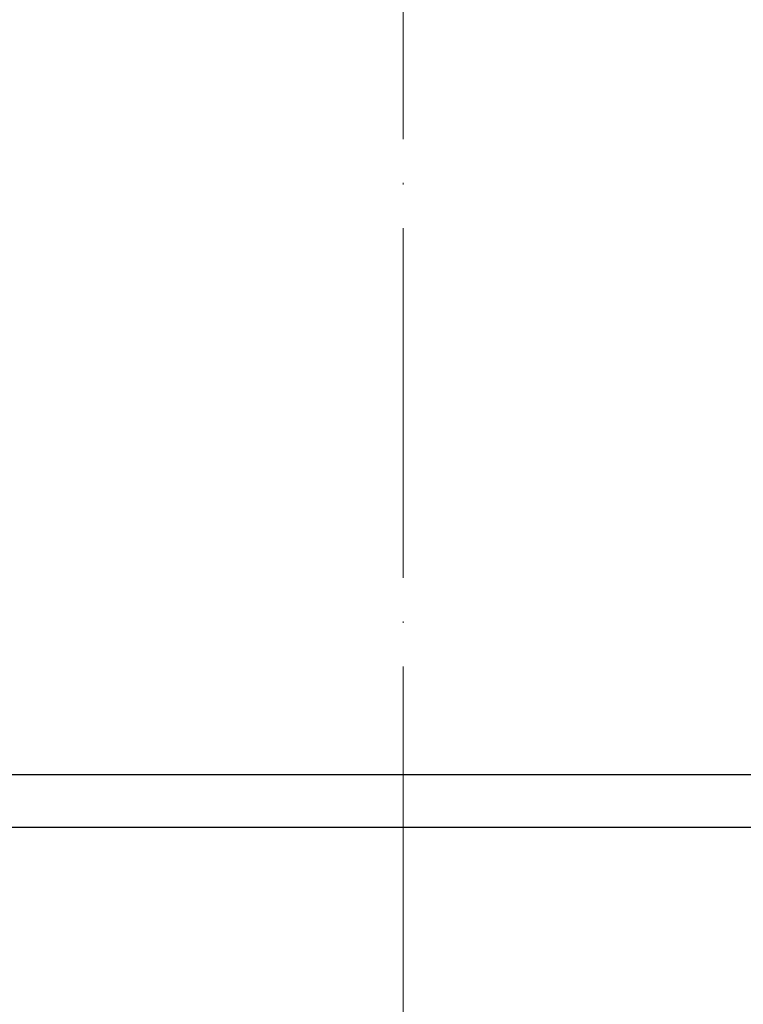
# Model space of a CAD drawing. Units: millimetres. Extents: x 2673 to 4786, y 0 to 1485.
# Drawn here: x 3261 to 3311, y 1088 to 1155 of the extents above; entities that cross this region are included whole.
import ezdxf

# ---------------------------------------------------------------- set-up
doc = ezdxf.new("R2010")
doc.units = ezdxf.units.MM
doc.linetypes.add('ACAD_ISO04W100', pattern=[30, 24, -3, 0, -3])
for name, color, linetype, lineweight in [('маскировка', 93, 'Continuous', 25), ('Оси', 10, 'ACAD_ISO04W100', 13), ('Основной', 7, 'Continuous', 30), ('штриховка', 251, 'Continuous', 0)]:
    doc.layers.add(name, color=color, linetype=linetype, lineweight=lineweight)

# ---------------------------------------------------------------- blocks, each defined once
blk = doc.blocks.new('*U114')
blk.add_wipeout([(-70.2102897947862, -55.82599355017885), (-70.21028979479053, -54.62483841093034), (-70.2445304599884, -54.36452931598962), (-70.33330797655451, -54.14262837568904), (-70.51462862600384, -53.9036780366936), (-70.76659591043654, -53.724572884966705), (-71.01243020669256, -53.63922263796178), (-72.51900330017472, -53.50047398314565), (-72.70901270342158, -53.44474981681474), (-72.8462092178529, -53.33911388147155), (-72.94730916644738, -53.17334433681455), (-72.97843742084453, -52.99908962158282), (-72.97843742084453, -52.23185148054512), (-72.94378937674662, -52.04834070615492), (-72.8462092178529, -51.89182722065638), (-72.67204532467755, -51.76866911590762), (-72.67204532467755, -51.76866911590789), (-72.51900330017472, -51.730467118982546), (-71.12915803612583, -51.60887141432354), (-70.89047888373328, -51.55830976047733), (-70.64808596066453, -51.436587490831016), (-70.47474620076079, -51.286151210975596), (-70.32643498167317, -51.075499735572606), (-70.23641088032718, -50.83392853080333), (-70.21028979479053, -50.60610269119814), (-70.21028979478189, -48.18260393578716), (-70.24111500490415, -47.935405500919515), (-70.34176744501931, -47.685206503210146), (-70.47474620076079, -47.50255541600997), (-70.67570248086014, -47.33386425384917), (-70.86940719845128, -47.237882671464845), (-71.12915803612583, -47.17983521266257), (-72.51900330017904, -47.05823950800194), (-72.69642372553284, -47.008898305778004), (-72.8462092178529, -46.896879406328374), (-72.94493427795699, -46.7374147601967), (-72.97843742084021, -46.55685514643937), (-72.97843742084453, -45.78961700540194), (-72.94025487569351, -45.597323973215765), (-72.8462092178529, -45.44959274551294), (-72.68301905437349, -45.33125485445866), (-72.51900330017472, -45.2882326438391), (-71.12915803612583, -45.16663693918009), (-70.88897334461541, -45.115557866069544), (-70.65499995497916, -44.999046400703456), (-70.47474620076079, -44.843916735832146), (-70.33723575968855, -44.65320666677794), (-70.23660387199624, -44.392523030439634), (-70.21028979479053, -44.16386821605469), (-70.21028979478189, -41.74036946064371), (-70.23860507713623, -41.503298749007655), (-70.33778734710077, -41.25004076850338), (-70.47474620076079, -41.060320940866795), (-70.63583321423972, -40.918410778294856), (-70.9061373463506, -40.78293785765898), (-71.12915803612583, -40.737600737519124), (-72.51900330017472, -40.61600503285903), (-72.71345699834603, -40.55792016400005), (-72.8462092178529, -40.45464493118492), (-72.95073726478235, -40.27928898801117), (-72.97843742084453, -40.114620671296194), (-72.97843742084021, -39.34738253025849), (-72.93930385800365, -39.15280510395426), (-72.8462092178529, -39.00735827036976), (-72.71137082953065, -38.902967818451586), (-72.51900330017472, -38.84599816869592), (-71.12915803612151, -38.72440246403718), (-70.89834797335749, -38.676502045995136), (-70.63217866321469, -38.54099673996068), (-70.47474620076079, -38.40168226068924), (-70.35183993840513, -38.23634925610027), (-70.23211859065898, -37.930126421411096), (-70.21028979479053, -37.721633740911784), (-70.21028979479053, -35.29813498549999), (-70.2604898635191, -34.9842199575234), (-70.40070339365317, -34.70899748894912), (-70.56951040750582, -34.52732835039959), (-70.72422522556671, -34.42033985284585), (-70.9039130656476, -34.34142817071227), (-71.12915803612583, -34.2953662623754), (-72.51900330017472, -34.173770557715585), (-72.72186703452613, -34.11106052437741), (-72.8462092178529, -34.01241045604175), (-72.93992358060524, -33.865478615588614), (-72.97843742084453, -33.67238619615274), (-72.97843742084021, -32.90514805511558), (-72.93236773654334, -32.69478815249897), (-72.8462092178529, -32.56512379522685), (-72.69460645259417, -32.45221981678005), (-72.51900330017472, -32.40376369355329), (-71.12915803612583, -32.28216798889373), (-70.88765815911844, -32.23063473640176), (-70.64771879355341, -32.109632471644474), (-70.47474620074783, -31.95944778555227), (-70.34379265708046, -31.780343092622026), (-70.22842566889167, -31.46961546002339), (-70.21028979475597, -31.279399265768603), (-70.22680735193786, -28.67429575298884), (-70.47474620073055, -28.17585199058557), (-70.69184138628748, -27.99708336023795), (-71.01791419419665, -27.86916301943529), (-71.12915803609127, -27.8531317872379), (-74.16049834839305, -27.58792387462161), (-74.67761418533814, -27.472704792525505), (-75.08944143925194, -27.265614620166986), (-75.46932201910583, -26.942483467926806), (-75.72597319367506, -26.593379463660696), (-75.85746649007439, -26.321962953280405), (-75.9776186735154, -25.869760399947324), (-75.99823483105502, -25.44975250755128), (-75.99823483105502, -0.5032995683706076), (-75.93664913286126, -0.26205423180472565), (-75.8508218004469, -0.1474130306074244), (-75.67916113256057, -0.03492868499900226), (-75.49493526268157, -1.2789769243681803e-13), (2.4229507289419416e-12, -1.2789769243681803e-13), (4.53925495094154e-05, -55.836587788635825)]).dxf.layer = 'маскировка'
blk.add_wipeout([(70.2103805625694, -55.82587939471653), (70.2103786096074, -54.6247242554696), (70.24461885156688, -54.3644151048571), (70.33339600734264, -54.14251402021284), (70.51471626828075, -53.903563386407235), (70.76668326150482, -53.72445782500526), (71.01251741898896, -53.63910717829678), (72.51909028687676, -53.50035607393339), (72.70909959952107, -53.44463159866496), (72.84629594219803, -53.33899544025317), (72.94739562126654, -53.173225731217286), (72.9785235923417, -52.99897096537414), (72.97852234488398, -52.23173282433745), (72.9438740024147, -52.048222106282), (72.84629358904479, -51.89170877943992), (72.67212949562605, -51.76855095786558), (72.67212949562605, -51.76855095786585), (72.51908740901054, -51.73034920977262), (71.1292419472602, -51.608755764872654), (70.89056271265942, -51.55819449909657), (70.64816959168192, -51.43647262355873), (70.47482958718305, -51.286036625537804), (70.32651802559595, -51.07538539127531), (70.23649353147783, -50.833814332877154), (70.21037207551761, -50.60598853574272), (70.21036813512583, -48.18248978033494), (70.24119294332644, -47.93529129534871), (70.3418449766412, -47.685092133988185), (70.47482343540887, -47.50244083057718), (70.67577944123182, -47.333749341680424), (70.86948400276562, -47.237767444350396), (71.12923474606006, -47.179719563217546), (72.51907981240814, -47.05812159879819), (72.69650015753751, -47.008780108105235), (72.8462854677251, -46.89676096511851), (72.94501026855438, -46.737296158469285), (72.97851311786445, -46.55673649023921), (72.97851187041105, -45.78949834920279), (72.94032901260954, -45.59720537909814), (72.84628311457185, -45.449474304304985), (72.68309275868627, -45.33113667858286), (72.51907693453761, -45.28811473463769), (71.12923147278727, -45.16652128973772), (70.88904669822735, -45.11544260714518), (70.65507311915462, -44.99893152219816), (70.47481911271012, -44.84380215040287), (70.33730836156126, -44.65309230492808), (70.23667605002177, -44.39240883220819), (70.21036160104468, -44.163754060607786), (70.2103576606529, -41.74025530520001), (70.23867255755232, -41.50318454752625), (70.33785441574284, -41.249926405761194), (70.47481296093594, -41.06020635544252), (70.63589974368195, -40.9182959309583), (70.90620365552613, -40.78282257083327), (71.12922427158712, -40.737485088082614), (72.51906933793089, -40.615887123663796), (72.71352294166135, -40.5578019386413), (72.84627499325217, -40.45452648998358), (72.95080275506905, -40.27917037685718), (72.97850264339584, -40.11450201510455), (72.9785013959338, -39.347263874067856), (72.93936751673255, -39.15268651139142), (72.84627264009892, -39.007239829170324), (72.71143408204769, -38.902849596486945), (72.51906646006468, -38.845880259503026), (71.12922099831002, -38.72428681460333), (70.89841085766469, -38.676386771836995), (70.63224132720323, -38.540881898569225), (70.47480863823718, -38.40156767526848), (70.35190210706563, -38.23623487051386), (70.23218026142983, -37.93001223048085), (70.21035112657175, -37.721519585473395), (70.21034718618861, -35.29802083006481), (70.26054674452052, -34.984105720468), (70.40075982716833, -34.70888302391995), (70.56956654564365, -34.52721361090619), (70.72428118975101, -34.420224861800705), (70.90396890152863, -34.34131288751154), (71.12921379711419, -34.295250612947406), (72.51905886345796, -34.17365264852886), (72.72192249584843, -34.11094228535323), (72.84626451877924, -34.01229201484892), (72.93997864263395, -33.86536002202515), (72.97849216892291, -33.67226753996962), (72.97849092146087, -32.905029398933465), (72.93242089513846, -32.69466957122215), (72.84626216562599, -32.56500535403593), (72.6946592167961, -32.452101622081244), (72.51905598559173, -32.403645784368905), (71.12921052384141, -32.2820523394684), (70.88771056304606, -32.23051947963278), (70.64777100074295, -32.109517604994714), (70.47479816375129, -31.95933320014003), (70.34384432887653, -31.78022872012827), (70.22847683547374, -31.469501275106026), (70.21034065206425, -31.279285110338733), (70.22685397359058, -28.674181570706395), (70.47479201195982, -28.175737405178324), (70.69188690685532, -27.996968421854405), (71.01795950677753, -27.8690475508879), (71.1292033226067, -27.853016137818415), (74.16054320370112, -27.587803296525607), (74.67765885331004, -27.47258337364748), (75.08948577051397, -27.26549253169651), (75.46936582498621, -26.942360761806327), (75.72601643194452, -26.593256340249795), (75.85750928704573, -26.321839616074016), (75.97766073524735, -25.869636867385267), (75.99827620989326, -25.44962894146984), (75.99823564928543, -0.5031760023221352), (75.93664955884933, -0.26193076588918984), (75.85082204003916, -0.14728970423928445), (75.679161189264, -0.034805637735260575), (75.49493526259445, 0.00012274772947762358), (1.0254842791991917e-11, -2.1316282072803006e-13), (4.539255173962597e-05, -55.8365877886359)]).dxf.layer = 'маскировка'
at = {"layer": 'штриховка', "transparency": 33554687}
h = blk.add_hatch(dxfattribs=at)
h.set_pattern_fill('ANSI31', color=256, scale=12)
h.set_pattern_definition([(45, (-21784.40835980198, -1750.757280272906), (-1.060660171779821, 1.060660171779821), [])])
h.paths.add_polyline_path([(-72.9994060955687, 0), (-75.4949352626827, 0, 0.4142135623730951), (-75.99823483105502, -0.5032995683714034), (-75.99823483104774, -25.58238642837205, 0.3888787318529609), (-74.1604983483885, -27.58792387462199), (-71.12915803609212, -27.85313178723777, -0.3888787318529571), (-70.2102897947625, -28.85590051036229), (-70.2102897947625, -31.27939926575073, -0.3888787318536312), (-71.12915803610667, -32.28216798889207), (-72.51900330017816, -32.40376369355317, 0.3888787318530888), (-72.97843742084297, -32.90514805511702), (-72.97843742084297, -33.67238619615136, 0.388878731852918), (-72.51900330017816, -34.17377055771544), (-71.12915803612123, -34.29536626237586, -0.3888787318529199), (-70.2102897947916, -35.29813498550129), (-70.2102897947916, -37.72163374090928, -0.3888787318533533), (-71.12915803612123, -38.72440246403698), (-72.51900330017816, -38.84599816869604, 0.3888787318528544), (-72.97843742084297, -39.34738253025989), (-72.97843742084297, -40.11462067129469, 0.3888787318528245), (-72.51900330017816, -40.61600503285877), (-71.12915803612123, -40.73760073751941, -0.3888787318528258), (-70.2102897947916, -41.74036946064507), (-70.2102897947916, -44.16386821605215, -0.3888787318534477), (-71.12915803612123, -45.16663693917985), (-72.51900330017816, -45.28823264383936, 0.3888787318529459), (-72.97843742084297, -45.78961700540322), (-72.97843742084297, -46.55685514643801, 0.3888787318529221), (-72.51900330017816, -47.05823950800209), (-71.12915803612123, -47.17983521266297, -0.3888787318529207), (-70.2102897947916, -48.18260393578839), (-70.2102897947916, -50.60610269119547, -0.3888787318535411), (-71.12915803612123, -51.60887141432318), (-72.51900330017816, -51.73046711898269, 0.3888787318530432), (-72.97843742084297, -52.23185148054654), (-72.97843742084297, -52.99908962158133, 0.3888787318529221), (-72.51900330017816, -53.50047398314541), (-71.12915803612123, -53.62206968780583, -0.388878731852922), (-70.2102897947916, -54.62483841093172), (-70.21028979478797, -55.82599355017874), (-67.40242536538062, -55.82619772408066), (-67.40242536538062, -24.55161657040844), (-72.9994060955687, -24.55161657040844)])
h.paths.add_polyline_path([(75.99823481390922, -0.5032995683718582, 0.4142135623730951), (75.49493524553691, -4.547473508864641e-13), (72.99713123403126, 0), (72.9971312340349, -24.5516165704089), (67.40015050384682, -24.5516165704089), (67.40015050384682, -55.83599989530239), (70.21038057989063, -55.83620424122228), (70.21038057989063, -54.63835856966148, -0.3927495990659809), (71.12915801896816, -53.62206968780629), (72.51900328302509, -53.50047398314587, 0.388878731853011), (72.9784374036899, -52.99908962158179), (72.9784374036899, -52.23185148054949, 0.3888787318545466), (72.51900328302509, -51.73046711898314), (71.12915801896816, -51.60887141432363, -0.3888787318530951), (70.21028977763854, -50.60610269119752), (70.21028977763854, -48.18260393578726, -0.3888787318525549), (71.12915801896816, -47.17983521266319), (72.51900328302509, -47.05823950800254, 0.3888787318529771), (72.9784374036899, -46.55685514643847), (72.9784374036899, -45.78961700540617, 0.3888787318544411), (72.51900328302509, -45.28823264383982), (71.12915801896816, -45.16663693918031, -0.3888787318530951), (70.21028977763854, -44.1638682160542), (70.21028977763854, -41.74036946064393, -0.3888787318524651), (71.12915801896816, -40.73760073751964), (72.51900328302509, -40.61600503285922, 0.388878731853011), (72.9784374036899, -40.11462067129514), (72.9784374036899, -39.34738253026285, 0.3888787318543666), (72.51900328302509, -38.8459981686965), (71.12915801896816, -38.72440246403744, -0.3888787318531841), (70.21028977763854, -37.72163374091133), (70.21028977763854, -35.29813498550016, -0.3888787318525561), (71.12915801896816, -34.29536626237609), (72.51900328302509, -34.1737705577159, 0.3888787318530726), (72.9784374036899, -33.67238619615182), (72.9784374036899, -32.90514805511998, 0.388878731854632), (72.51900328302509, -32.40376369355363), (71.12915801896088, -32.2821679888923, -0.3888787318530924), (70.21028977761671, -31.27939926575277), (70.21028977761307, -28.85590051036411, -0.3888787318533585), (71.12915801894269, -27.85313178723845), (74.1604983312427, -27.58792387462245, 0.3888787318529157), (75.99823481390195, -25.5823864283725)])
at = {"layer": 'Основной'}
for p, q in [((-72.9994060895915, 0), (72.9994060895915, 0)), ((-67.40242535351354, -24.55161660447811), (67.40242536305595, -24.55161660447811))]:
    blk.add_line(p, q, dxfattribs=at)
blk = doc.blocks.new('*U115')
blk.add_wipeout([(25414.88868491724, 2805.524688758054), (25414.88863358571, 2801.027957662185), (25550.088734720244, 2801.0294555541886), (25550.08868491722, 2805.5246883934947)]).dxf.layer = 'маскировка'
at = {"layer": 'Основной', "color": 7}
blk.add_line((25414.88868491723, 2801.024181484211), (25550.08873477866, 2801.024183647781), dxfattribs=at)
blk.add_wipeout([(25551.788684917232, 2805.421370633529), (25551.78868491724, 2806.755039459513), (25551.88257832548, 2807.1780889180636), (25552.05140758042, 2807.430629667127), (25552.207189041426, 2807.5685888104545), (25552.48364924519, 2807.7073803852213), (25554.48226278861, 2807.9070281615986), (25554.80732358564, 2808.0673304068373), (25554.80732358564, 2808.0673304068373), (25554.938684917233, 2808.4051255106447), (25554.91111487333, 2808.8836190348343), (25554.80732358564, 2809.057676737337), (25554.482262788606, 2809.217978982575), (25552.701529174483, 2809.3737729865707), (25552.298047249795, 2809.498603995212), (25552.05140758042, 2809.694377477047), (25551.925935724947, 2809.8643355741224), (25551.8500481069, 2810.0250605402352), (25551.788684917232, 2810.3699676846613), (25551.788684917232, 2811.698636510644), (25413.188684917244, 2811.698636510644), (25413.188684917244, 2810.3699676846613), (25413.145217600002, 2810.0783425368845), (25412.925962254052, 2809.694377477047), (25412.813450844547, 2809.589155584294), (25412.570211912316, 2809.4456099876484), (25412.430563009148, 2809.399661037949), (25412.27584065999, 2809.3737729865707), (25410.495107045866, 2809.217978982575), (25410.327921691176, 2809.1732896865456), (25410.214199112717, 2809.100287946127), (25410.170046248833, 2809.057676737337), (25410.09364950598, 2808.947792762533), (25410.058218997474, 2808.8582741909286), (25410.03868491724, 2808.4051255106447), (25410.066815668364, 2808.239779171208), (25410.114079049526, 2808.1410992674337), (25410.170046248833, 2808.0673304068373), (25410.334212886108, 2807.948845784509), (25410.495107045863, 2807.9070281615986), (25412.27584065999, 2807.7512341576034), (25412.358800178234, 2807.740463631113), (25412.537243890387, 2807.692326311141), (25412.65886428832, 2807.6376103399575), (25412.786771299016, 2807.5564711034713), (25412.925962254052, 2807.430629667127), (25413.051434007404, 2807.2606717443005), (25413.121111862714, 2807.1163979952507), (25413.160458790622, 2806.9909537215094), (25413.18643101383, 2806.8221418197454), (25413.18868491724, 2806.755039459512), (25413.18969223542, 2805.4605448060515), (25551.788684917214, 2805.460544806808)]).dxf.layer = 'маскировка'
at = {"layer": 'штриховка'}
h = blk.add_hatch(dxfattribs=at)
h.set_pattern_fill('ANSI31', color=256, scale=10)
h.set_pattern_definition([(45, (0, -68.47867471339578), (-0.8838834764831843, 0.8838834764831844), [])])
h.paths.add_polyline_path([(25414.88868491724, 2811.698636510644), (25413.18868491724, 2811.698636510644), (25413.18868491724, 2810.369967684662, -0.3888787318528132), (25412.27584065999, 2809.373772986571), (25410.49510704587, 2809.217978982575, 0.3888787318529374), (25410.03868491724, 2808.719881633529), (25410.03868491724, 2808.405125510644, 0.3888787318529588), (25410.49510704587, 2807.907028161599), (25412.27584065999, 2807.751234157603, -0.3888787318526175), (25413.18868491724, 2806.755039459513), (25413.18868491724, 2805.460544022201), (25414.88868491724, 2805.461866886611)])
h.paths.add_polyline_path([(25554.48226278861, 2809.217978982575), (25552.70152917449, 2809.373772986571, -0.388878731852889), (25551.78868491724, 2810.369967684662), (25551.78868491724, 2811.698636510644), (25550.08868491724, 2811.698636510644), (25550.08868491722, 2805.458091469678), (25551.78868491724, 2805.458091469678), (25551.78868491724, 2806.755039459513, -0.3888787318525643), (25552.70152917449, 2807.751234157603), (25554.48226278861, 2807.907028161599, 0.388878731852919), (25554.93868491724, 2808.405125510644), (25554.93868491724, 2808.719881633529, 0.3888787318528526)])
h = blk.add_hatch(dxfattribs=at)
h.set_pattern_fill('ANSI31', color=256, scale=10)
h.set_pattern_definition([(45, (0, -68.41207742502002), (-0.8838834764831843, 0.8838834764831844), [])])
h.paths.add_polyline_path([(25554.93868491722, 2802.540933880938), (25554.9058583851, 2802.719116233879), (25554.80732358562, 2802.878728984745), (25554.65711134793, 2802.990700369647), (25554.48226278859, 2803.039031229985), (25552.70152917446, 2803.19482523398), (25552.50318693763, 2803.232640621123), (25552.31968129691, 2803.307823688794), (25552.0514075804, 2803.515429724456), (25551.88659156988, 2803.759478980723), (25551.80754875988, 2803.997701953658), (25551.78868491722, 2804.191019932108), (25551.78868491722, 2805.524688758053), (25550.08868491722, 2805.524688758053), (25550.08873477866, 2801.024183647781), (25554.93868491722, 2801.024181456051), (25554.93868491722, 2802.008443635169)])
h.paths.add_polyline_path([(25414.88518424917, 2805.524688758053), (25413.18868491724, 2805.524688758053), (25413.18868491724, 2804.191019932072, -0.3888787318534307), (25412.27584065999, 2803.194825233979), (25410.4909477276, 2803.038667336788), (25410.31872814416, 2802.990918882223), (25410.16860308308, 2802.878830642774), (25410.07019251694, 2802.719141264855), (25410.03868491725, 2802.547368016298), (25410.03868491725, 2802.008443635169), (25410.03868491725, 2801.024181456051), (25414.88863358571, 2801.027957662185)])
blk.add_wipeout([(25551.788684917232, 2811.661915674496), (25551.78868491724, 2812.9955845004797), (25551.88257832548, 2813.4186339590306), (25552.05140758042, 2813.671174708094), (25552.207189041426, 2813.8091338514214), (25552.48364924519, 2813.9479254261882), (25554.48226278861, 2814.1475732025656), (25554.80732358564, 2814.3078754478042), (25554.80732358564, 2814.3078754478042), (25554.938684917233, 2814.6456705516116), (25554.91111487333, 2815.124164075801), (25554.80732358564, 2815.2982217783037), (25554.482262788606, 2815.458524023542), (25552.701529174483, 2815.6143180275376), (25552.298047249795, 2815.739149036179), (25552.05140758042, 2815.934922518014), (25551.925935724947, 2816.1048806150893), (25551.8500481069, 2816.265605581202), (25551.788684917232, 2816.6105127256283), (25551.788684917232, 2817.939181551611), (25413.188684917244, 2817.939181551611), (25413.188684917244, 2816.6105127256283), (25413.145217600002, 2816.3188875778515), (25412.925962254052, 2815.934922518014), (25412.813450844547, 2815.829700625261), (25412.570211912316, 2815.6861550286153), (25412.430563009148, 2815.640206078916), (25412.27584065999, 2815.6143180275376), (25410.495107045866, 2815.458524023542), (25410.327921691176, 2815.4138347275125), (25410.214199112717, 2815.340832987094), (25410.170046248833, 2815.2982217783037), (25410.09364950598, 2815.1883378035), (25410.058218997474, 2815.0988192318955), (25410.03868491724, 2814.6456705516116), (25410.066815668364, 2814.4803242121748), (25410.114079049526, 2814.3816443084006), (25410.170046248833, 2814.3078754478042), (25410.334212886108, 2814.189390825476), (25410.495107045863, 2814.1475732025656), (25412.27584065999, 2813.9917791985704), (25412.358800178234, 2813.98100867208), (25412.537243890387, 2813.932871352108), (25412.65886428832, 2813.8781553809245), (25412.786771299016, 2813.797016144438), (25412.925962254052, 2813.671174708094), (25413.051434007404, 2813.5012167852674), (25413.121111862714, 2813.3569430362177), (25413.160458790622, 2813.2314987624763), (25413.18643101383, 2813.0626868607123), (25413.18868491724, 2812.995584500479), (25413.18969223542, 2811.7010898470185), (25551.788684917214, 2811.7010898477747)]).dxf.layer = 'маскировка'
h = blk.add_hatch(dxfattribs=at)
h.set_pattern_fill('ANSI31', color=256, scale=10)
h.set_pattern_definition([(45, (0, -62.2381296724293), (-0.8838834764831843, 0.8838834764831844), [])])
h.paths.add_polyline_path([(25414.88868491724, 2817.939181551611), (25413.18868491724, 2817.939181551611), (25413.18868491724, 2816.610512725629, -0.3888787318528132), (25412.27584065999, 2815.614318027537), (25410.49510704587, 2815.458524023542, 0.3888787318529374), (25410.03868491724, 2814.960426674495), (25410.03868491724, 2814.645670551611, 0.3888787318529588), (25410.49510704587, 2814.147573202566), (25412.27584065999, 2813.99177919857, -0.3888787318526175), (25413.18868491724, 2812.99558450048), (25413.18868491724, 2811.701089063168), (25414.88868491724, 2811.702411927578)])
h.paths.add_polyline_path([(25554.48226278861, 2815.458524023542), (25552.70152917449, 2815.614318027537, -0.388878731852889), (25551.78868491724, 2816.610512725629), (25551.78868491724, 2817.939181551611), (25550.08868491724, 2817.939181551611), (25550.08868491722, 2811.698636510644), (25551.78868491724, 2811.698636510644), (25551.78868491724, 2812.99558450048, -0.3888787318525643), (25552.70152917449, 2813.99177919857), (25554.48226278861, 2814.147573202566, 0.388878731852919), (25554.93868491724, 2814.645670551611), (25554.93868491724, 2814.960426674495, 0.3888787318528526)])
blk.add_wipeout([(25551.788684917232, 2817.902460715462), (25551.78868491724, 2819.2361295414457), (25551.88257832548, 2819.6591789999966), (25552.05140758042, 2819.91171974906), (25552.207189041426, 2820.0496788923874), (25552.48364924519, 2820.1884704671543), (25554.48226278861, 2820.3881182435316), (25554.80732358564, 2820.5484204887703), (25554.80732358564, 2820.5484204887703), (25554.938684917233, 2820.8862155925776), (25554.91111487333, 2821.3647091167672), (25554.80732358564, 2821.5387668192698), (25554.482262788606, 2821.699069064508), (25552.701529174483, 2821.8548630685036), (25552.298047249795, 2821.979694077145), (25552.05140758042, 2822.17546755898), (25551.925935724947, 2822.3454256560553), (25551.8500481069, 2822.506150622168), (25551.788684917232, 2822.8510577665943), (25551.788684917232, 2824.179726592577), (25413.188684917244, 2824.179726592577), (25413.188684917244, 2822.8510577665943), (25413.145217600002, 2822.5594326188175), (25412.925962254052, 2822.17546755898), (25412.813450844547, 2822.070245666227), (25412.570211912316, 2821.9267000695813), (25412.430563009148, 2821.880751119882), (25412.27584065999, 2821.8548630685036), (25410.495107045866, 2821.699069064508), (25410.327921691176, 2821.6543797684785), (25410.214199112717, 2821.58137802806), (25410.170046248833, 2821.5387668192698), (25410.09364950598, 2821.428882844466), (25410.058218997474, 2821.3393642728615), (25410.03868491724, 2820.8862155925776), (25410.066815668364, 2820.720869253141), (25410.114079049526, 2820.6221893493666), (25410.170046248833, 2820.5484204887703), (25410.334212886108, 2820.429935866442), (25410.495107045863, 2820.3881182435316), (25412.27584065999, 2820.2323242395364), (25412.358800178234, 2820.221553713046), (25412.537243890387, 2820.173416393074), (25412.65886428832, 2820.1187004218905), (25412.786771299016, 2820.0375611854042), (25412.925962254052, 2819.91171974906), (25413.051434007404, 2819.7417618262334), (25413.121111862714, 2819.5974880771837), (25413.160458790622, 2819.4720438034424), (25413.18643101383, 2819.3032319016784), (25413.18868491724, 2819.236129541445), (25413.18969223542, 2817.9416348879845), (25551.788684917214, 2817.9416348887407)]).dxf.layer = 'маскировка'
h = blk.add_hatch(dxfattribs=at)
h.set_pattern_fill('ANSI31', color=256, scale=10)
h.set_pattern_definition([(45, (0, -55.99758463146281), (-0.8838834764831843, 0.8838834764831844), [])])
h.paths.add_polyline_path([(25414.88868491724, 2824.179726592577), (25413.18868491724, 2824.179726592577), (25413.18868491724, 2822.851057766595, -0.3888787318528132), (25412.27584065999, 2821.854863068504), (25410.49510704587, 2821.699069064508, 0.3888787318529374), (25410.03868491724, 2821.200971715462), (25410.03868491724, 2820.886215592577, 0.3888787318529588), (25410.49510704587, 2820.388118243532), (25412.27584065999, 2820.232324239536, -0.3888787318526175), (25413.18868491724, 2819.236129541446), (25413.18868491724, 2817.941634104134), (25414.88868491724, 2817.942956968544)])
h.paths.add_polyline_path([(25554.48226278861, 2821.699069064508), (25552.70152917449, 2821.854863068504, -0.388878731852889), (25551.78868491724, 2822.851057766595), (25551.78868491724, 2824.179726592577), (25550.08868491724, 2824.179726592577), (25550.08868491722, 2817.939181551611), (25551.78868491724, 2817.939181551611), (25551.78868491724, 2819.236129541446, -0.3888787318525643), (25552.70152917449, 2820.232324239536), (25554.48226278861, 2820.388118243532, 0.388878731852919), (25554.93868491724, 2820.886215592577), (25554.93868491724, 2821.200971715462, 0.3888787318528526)])
blk.add_wipeout([(25551.788684917232, 2824.143005756429), (25551.78868491724, 2825.4766745824127), (25551.88257832548, 2825.8997240409635), (25552.05140758042, 2826.152264790027), (25552.207189041426, 2826.2902239333544), (25552.48364924519, 2826.429015508121), (25554.48226278861, 2826.6286632844985), (25554.80732358564, 2826.788965529737), (25554.80732358564, 2826.788965529737), (25554.938684917233, 2827.1267606335446), (25554.91111487333, 2827.605254157734), (25554.80732358564, 2827.7793118602367), (25554.482262788606, 2827.939614105475), (25552.701529174483, 2828.0954081094706), (25552.298047249795, 2828.2202391181117), (25552.05140758042, 2828.416012599947), (25551.925935724947, 2828.5859706970223), (25551.8500481069, 2828.746695663135), (25551.788684917232, 2829.0916028075612), (25551.788684917232, 2830.420271633544), (25413.188684917244, 2830.420271633544), (25413.188684917244, 2829.0916028075612), (25413.145217600002, 2828.7999776597844), (25412.925962254052, 2828.416012599947), (25412.813450844547, 2828.310790707194), (25412.570211912316, 2828.1672451105483), (25412.430563009148, 2828.121296160849), (25412.27584065999, 2828.0954081094706), (25410.495107045866, 2827.939614105475), (25410.327921691176, 2827.8949248094455), (25410.214199112717, 2827.821923069027), (25410.170046248833, 2827.7793118602367), (25410.09364950598, 2827.669427885433), (25410.058218997474, 2827.5799093138285), (25410.03868491724, 2827.1267606335446), (25410.066815668364, 2826.9614142941077), (25410.114079049526, 2826.8627343903336), (25410.170046248833, 2826.788965529737), (25410.334212886108, 2826.670480907409), (25410.495107045863, 2826.6286632844985), (25412.27584065999, 2826.4728692805033), (25412.358800178234, 2826.462098754013), (25412.537243890387, 2826.413961434041), (25412.65886428832, 2826.3592454628574), (25412.786771299016, 2826.278106226371), (25412.925962254052, 2826.152264790027), (25413.051434007404, 2825.9823068672004), (25413.121111862714, 2825.8380331181506), (25413.160458790622, 2825.7125888444093), (25413.18643101383, 2825.5437769426453), (25413.18868491724, 2825.4766745824118), (25413.18969223542, 2824.1821799289514), (25551.788684917214, 2824.1821799297077)]).dxf.layer = 'маскировка'
h = blk.add_hatch(dxfattribs=at)
h.set_pattern_fill('ANSI31', color=256, scale=10)
h.set_pattern_definition([(45, (0, -49.75703959049633), (-0.8838834764831843, 0.8838834764831844), [])])
h.paths.add_polyline_path([(25414.88868491724, 2830.420271633544), (25413.18868491724, 2830.420271633544), (25413.18868491724, 2829.091602807562, -0.3888787318528132), (25412.27584065999, 2828.09540810947), (25410.49510704587, 2827.939614105475, 0.3888787318529374), (25410.03868491724, 2827.441516756428), (25410.03868491724, 2827.126760633544, 0.3888787318529588), (25410.49510704587, 2826.628663284499), (25412.27584065999, 2826.472869280503, -0.3888787318526175), (25413.18868491724, 2825.476674582413), (25413.18868491724, 2824.182179145101), (25414.88868491724, 2824.183502009511)])
h.paths.add_polyline_path([(25554.48226278861, 2827.939614105475), (25552.70152917449, 2828.09540810947, -0.388878731852889), (25551.78868491724, 2829.091602807562), (25551.78868491724, 2830.420271633544), (25550.08868491724, 2830.420271633544), (25550.08868491722, 2824.179726592577), (25551.78868491724, 2824.179726592577), (25551.78868491724, 2825.476674582413, -0.3888787318525643), (25552.70152917449, 2826.472869280503), (25554.48226278861, 2826.628663284499, 0.388878731852919), (25554.93868491724, 2827.126760633544), (25554.93868491724, 2827.441516756428, 0.3888787318528526)])
blk.add_wipeout([(25551.788684917232, 2830.383550797395), (25551.78868491724, 2831.7172196233787), (25551.88257832548, 2832.1402690819295), (25552.05140758042, 2832.392809830993), (25552.207189041426, 2832.5307689743204), (25552.48364924519, 2832.6695605490872), (25554.48226278861, 2832.8692083254646), (25554.80732358564, 2833.029510570703), (25554.80732358564, 2833.029510570703), (25554.938684917233, 2833.3673056745106), (25554.91111487333, 2833.8457991987), (25554.80732358564, 2834.0198569012027), (25554.482262788606, 2834.180159146441), (25552.701529174483, 2834.3359531504366), (25552.298047249795, 2834.460784159078), (25552.05140758042, 2834.656557640913), (25551.925935724947, 2834.8265157379883), (25551.8500481069, 2834.987240704101), (25551.788684917232, 2835.3321478485273), (25551.788684917232, 2836.66081667451), (25413.188684917244, 2836.66081667451), (25413.188684917244, 2835.3321478485273), (25413.145217600002, 2835.0405227007504), (25412.925962254052, 2834.656557640913), (25412.813450844547, 2834.55133574816), (25412.570211912316, 2834.4077901515143), (25412.430563009148, 2834.361841201815), (25412.27584065999, 2834.3359531504366), (25410.495107045866, 2834.180159146441), (25410.327921691176, 2834.1354698504115), (25410.214199112717, 2834.062468109993), (25410.170046248833, 2834.0198569012027), (25410.09364950598, 2833.909972926399), (25410.058218997474, 2833.8204543547945), (25410.03868491724, 2833.3673056745106), (25410.066815668364, 2833.2019593350738), (25410.114079049526, 2833.1032794312996), (25410.170046248833, 2833.029510570703), (25410.334212886108, 2832.911025948375), (25410.495107045863, 2832.8692083254646), (25412.27584065999, 2832.7134143214694), (25412.358800178234, 2832.702643794979), (25412.537243890387, 2832.654506475007), (25412.65886428832, 2832.5997905038234), (25412.786771299016, 2832.518651267337), (25412.925962254052, 2832.392809830993), (25413.051434007404, 2832.2228519081664), (25413.121111862714, 2832.0785781591167), (25413.160458790622, 2831.9531338853753), (25413.18643101383, 2831.7843219836113), (25413.18868491724, 2831.717219623378), (25413.18969223542, 2830.4227249699175), (25551.788684917214, 2830.4227249706737)]).dxf.layer = 'маскировка'
h = blk.add_hatch(dxfattribs=at)
h.set_pattern_fill('ANSI31', color=256, scale=10)
h.set_pattern_definition([(45, (0, -43.51649454952985), (-0.8838834764831843, 0.8838834764831844), [])])
h.paths.add_polyline_path([(25414.88868491724, 2836.66081667451), (25413.18868491724, 2836.66081667451), (25413.18868491724, 2835.332147848528, -0.3888787318528132), (25412.27584065999, 2834.335953150437), (25410.49510704587, 2834.180159146441, 0.3888787318529374), (25410.03868491724, 2833.682061797395), (25410.03868491724, 2833.36730567451, 0.3888787318529588), (25410.49510704587, 2832.869208325465), (25412.27584065999, 2832.713414321469, -0.3888787318526175), (25413.18868491724, 2831.717219623379), (25413.18868491724, 2830.422724186067), (25414.88868491724, 2830.424047050477)])
h.paths.add_polyline_path([(25554.48226278861, 2834.180159146441), (25552.70152917449, 2834.335953150437, -0.388878731852889), (25551.78868491724, 2835.332147848528), (25551.78868491724, 2836.66081667451), (25550.08868491724, 2836.66081667451), (25550.08868491722, 2830.420271633544), (25551.78868491724, 2830.420271633544), (25551.78868491724, 2831.717219623379, -0.3888787318525643), (25552.70152917449, 2832.713414321469), (25554.48226278861, 2832.869208325465, 0.388878731852919), (25554.93868491724, 2833.36730567451), (25554.93868491724, 2833.682061797395, 0.3888787318528526)])
blk.add_wipeout([(25551.788684917232, 2836.624095838362), (25551.78868491724, 2837.9577646643456), (25551.88257832548, 2838.3808141228965), (25552.05140758042, 2838.63335487196), (25552.207189041426, 2838.7713140152873), (25552.48364924519, 2838.910105590054), (25554.48226278861, 2839.1097533664315), (25554.80732358564, 2839.27005561167), (25554.80732358564, 2839.27005561167), (25554.938684917233, 2839.6078507154775), (25554.91111487333, 2840.086344239667), (25554.80732358564, 2840.2604019421697), (25554.482262788606, 2840.420704187408), (25552.701529174483, 2840.5764981914035), (25552.298047249795, 2840.7013292000447), (25552.05140758042, 2840.89710268188), (25551.925935724947, 2841.0670607789552), (25551.8500481069, 2841.227785745068), (25551.788684917232, 2841.572692889494), (25551.788684917232, 2842.901361715477), (25413.188684917244, 2842.901361715477), (25413.188684917244, 2841.572692889494), (25413.145217600002, 2841.2810677417174), (25412.925962254052, 2840.89710268188), (25412.813450844547, 2840.791880789127), (25412.570211912316, 2840.648335192481), (25412.430563009148, 2840.602386242782), (25412.27584065999, 2840.5764981914035), (25410.495107045866, 2840.420704187408), (25410.327921691176, 2840.3760148913784), (25410.214199112717, 2840.30301315096), (25410.170046248833, 2840.2604019421697), (25410.09364950598, 2840.150517967366), (25410.058218997474, 2840.0609993957614), (25410.03868491724, 2839.6078507154775), (25410.066815668364, 2839.4425043760407), (25410.114079049526, 2839.3438244722665), (25410.170046248833, 2839.27005561167), (25410.334212886108, 2839.151570989342), (25410.495107045863, 2839.1097533664315), (25412.27584065999, 2838.9539593624363), (25412.358800178234, 2838.943188835946), (25412.537243890387, 2838.895051515974), (25412.65886428832, 2838.8403355447904), (25412.786771299016, 2838.759196308304), (25412.925962254052, 2838.63335487196), (25413.051434007404, 2838.4633969491333), (25413.121111862714, 2838.3191232000836), (25413.160458790622, 2838.1936789263423), (25413.18643101383, 2838.0248670245783), (25413.18868491724, 2837.9577646643447), (25413.18969223542, 2836.6632700108844), (25551.788684917214, 2836.6632700116406)]).dxf.layer = 'маскировка'
h = blk.add_hatch(dxfattribs=at)
h.set_pattern_fill('ANSI31', color=256, scale=10)
h.set_pattern_definition([(45, (0, -37.27594950856337), (-0.8838834764831843, 0.8838834764831844), [])])
h.paths.add_polyline_path([(25414.88868491724, 2842.901361715476), (25413.18868491724, 2842.901361715476), (25413.18868491724, 2841.572692889495, -0.3888787318528132), (25412.27584065999, 2840.576498191403), (25410.49510704587, 2840.420704187408, 0.3888787318529374), (25410.03868491724, 2839.922606838361), (25410.03868491724, 2839.607850715477, 0.3888787318529588), (25410.49510704587, 2839.109753366432), (25412.27584065999, 2838.953959362436, -0.3888787318526175), (25413.18868491724, 2837.957764664346), (25413.18868491724, 2836.663269227034), (25414.88868491724, 2836.664592091444)])
h.paths.add_polyline_path([(25554.48226278861, 2840.420704187408), (25552.70152917449, 2840.576498191403, -0.388878731852889), (25551.78868491724, 2841.572692889495), (25551.78868491724, 2842.901361715476), (25550.08868491724, 2842.901361715476), (25550.08868491722, 2836.66081667451), (25551.78868491724, 2836.66081667451), (25551.78868491724, 2837.957764664346, -0.3888787318525643), (25552.70152917449, 2838.953959362436), (25554.48226278861, 2839.109753366432, 0.388878731852919), (25554.93868491724, 2839.607850715477), (25554.93868491724, 2839.922606838361, 0.3888787318528526)])
blk.add_wipeout([(25551.788684917232, 2842.864640879328), (25551.78868491724, 2844.1983097053117), (25551.88257832548, 2844.6213591638625), (25552.05140758042, 2844.873899912926), (25552.207189041426, 2845.0118590562533), (25552.48364924519, 2845.15065063102), (25554.48226278861, 2845.3502984073975), (25554.80732358564, 2845.510600652636), (25554.80732358564, 2845.510600652636), (25554.938684917233, 2845.8483957564436), (25554.91111487333, 2846.326889280633), (25554.80732358564, 2846.5009469831357), (25554.482262788606, 2846.661249228374), (25552.701529174483, 2846.8170432323695), (25552.298047249795, 2846.9418742410107), (25552.05140758042, 2847.137647722846), (25551.925935724947, 2847.3076058199213), (25551.8500481069, 2847.468330786034), (25551.788684917232, 2847.81323793046), (25551.788684917232, 2849.141906756443), (25413.188684917244, 2849.141906756443), (25413.188684917244, 2847.81323793046), (25413.145217600002, 2847.5216127826834), (25412.925962254052, 2847.137647722846), (25412.813450844547, 2847.032425830093), (25412.570211912316, 2846.8888802334473), (25412.430563009148, 2846.842931283748), (25412.27584065999, 2846.8170432323695), (25410.495107045866, 2846.661249228374), (25410.327921691176, 2846.6165599323444), (25410.214199112717, 2846.543558191926), (25410.170046248833, 2846.5009469831357), (25410.09364950598, 2846.391063008332), (25410.058218997474, 2846.3015444367275), (25410.03868491724, 2845.8483957564436), (25410.066815668364, 2845.6830494170067), (25410.114079049526, 2845.5843695132326), (25410.170046248833, 2845.510600652636), (25410.334212886108, 2845.392116030308), (25410.495107045863, 2845.3502984073975), (25412.27584065999, 2845.1945044034023), (25412.358800178234, 2845.183733876912), (25412.537243890387, 2845.13559655694), (25412.65886428832, 2845.0808805857564), (25412.786771299016, 2844.99974134927), (25412.925962254052, 2844.873899912926), (25413.051434007404, 2844.7039419900993), (25413.121111862714, 2844.5596682410496), (25413.160458790622, 2844.4342239673083), (25413.18643101383, 2844.2654120655443), (25413.18868491724, 2844.1983097053107), (25413.18969223542, 2842.9038150518504), (25551.788684917214, 2842.9038150526067)]).dxf.layer = 'маскировка'
h = blk.add_hatch(dxfattribs=at)
h.set_pattern_fill('ANSI31', color=256, scale=10)
h.set_pattern_definition([(45, (0, -31.03540446759689), (-0.8838834764831843, 0.8838834764831844), [])])
h.paths.add_polyline_path([(25414.88868491724, 2849.141906756443), (25413.18868491724, 2849.141906756443), (25413.18868491724, 2847.813237930461, -0.3888787318528132), (25412.27584065999, 2846.81704323237), (25410.49510704587, 2846.661249228374, 0.3888787318529374), (25410.03868491724, 2846.163151879328), (25410.03868491724, 2845.848395756443, 0.3888787318529588), (25410.49510704587, 2845.350298407398), (25412.27584065999, 2845.194504403402, -0.3888787318526175), (25413.18868491724, 2844.198309705312), (25413.18868491724, 2842.903814268), (25414.88868491724, 2842.90513713241)])
h.paths.add_polyline_path([(25554.48226278861, 2846.661249228374), (25552.70152917449, 2846.81704323237, -0.388878731852889), (25551.78868491724, 2847.813237930461), (25551.78868491724, 2849.141906756443), (25550.08868491724, 2849.141906756443), (25550.08868491722, 2842.901361715476), (25551.78868491724, 2842.901361715476), (25551.78868491724, 2844.198309705312, -0.3888787318525643), (25552.70152917449, 2845.194504403402), (25554.48226278861, 2845.350298407398, 0.388878731852919), (25554.93868491724, 2845.848395756443), (25554.93868491724, 2846.163151879328, 0.3888787318528526)])
blk.add_wipeout([(25551.788684917232, 2849.105185920295), (25551.78868491724, 2850.4388547462786), (25551.88257832548, 2850.8619042048294), (25552.05140758042, 2851.114444953893), (25552.207189041426, 2851.2524040972203), (25552.48364924519, 2851.391195671987), (25554.48226278861, 2851.5908434483645), (25554.80732358564, 2851.751145693603), (25554.80732358564, 2851.751145693603), (25554.938684917233, 2852.0889407974105), (25554.91111487333, 2852.5674343216), (25554.80732358564, 2852.7414920241026), (25554.482262788606, 2852.901794269341), (25552.701529174483, 2853.0575882733365), (25552.298047249795, 2853.1824192819777), (25552.05140758042, 2853.378192763813), (25551.925935724947, 2853.548150860888), (25551.8500481069, 2853.708875827001), (25551.788684917232, 2854.053782971427), (25551.788684917232, 2855.38245179741), (25413.188684917244, 2855.38245179741), (25413.188684917244, 2854.053782971427), (25413.145217600002, 2853.7621578236503), (25412.925962254052, 2853.378192763813), (25412.813450844547, 2853.27297087106), (25412.570211912316, 2853.129425274414), (25412.430563009148, 2853.083476324715), (25412.27584065999, 2853.0575882733365), (25410.495107045866, 2852.901794269341), (25410.327921691176, 2852.8571049733114), (25410.214199112717, 2852.784103232893), (25410.170046248833, 2852.7414920241026), (25410.09364950598, 2852.631608049299), (25410.058218997474, 2852.5420894776944), (25410.03868491724, 2852.0889407974105), (25410.066815668364, 2851.9235944579736), (25410.114079049526, 2851.8249145541995), (25410.170046248833, 2851.751145693603), (25410.334212886108, 2851.632661071275), (25410.495107045863, 2851.5908434483645), (25412.27584065999, 2851.4350494443693), (25412.358800178234, 2851.424278917879), (25412.537243890387, 2851.376141597907), (25412.65886428832, 2851.3214256267233), (25412.786771299016, 2851.240286390237), (25412.925962254052, 2851.114444953893), (25413.051434007404, 2850.9444870310663), (25413.121111862714, 2850.8002132820166), (25413.160458790622, 2850.6747690082752), (25413.18643101383, 2850.5059571065112), (25413.18868491724, 2850.4388547462777), (25413.18969223542, 2849.1443600928174), (25551.788684917214, 2849.1443600935736)]).dxf.layer = 'маскировка'
h = blk.add_hatch(dxfattribs=at)
h.set_pattern_fill('ANSI31', color=256, scale=10)
h.set_pattern_definition([(45, (0, -24.79485942663041), (-0.8838834764831843, 0.8838834764831844), [])])
h.paths.add_polyline_path([(25414.88868491724, 2855.382451797409), (25413.18868491724, 2855.382451797409), (25413.18868491724, 2854.053782971428, -0.3888787318528132), (25412.27584065999, 2853.057588273336), (25410.49510704587, 2852.901794269341, 0.3888787318529374), (25410.03868491724, 2852.403696920294), (25410.03868491724, 2852.08894079741, 0.3888787318529588), (25410.49510704587, 2851.590843448364), (25412.27584065999, 2851.435049444369, -0.3888787318526175), (25413.18868491724, 2850.438854746279), (25413.18868491724, 2849.144359308967), (25414.88868491724, 2849.145682173377)])
h.paths.add_polyline_path([(25554.48226278861, 2852.901794269341), (25552.70152917449, 2853.057588273336, -0.388878731852889), (25551.78868491724, 2854.053782971428), (25551.78868491724, 2855.382451797409), (25550.08868491724, 2855.382451797409), (25550.08868491722, 2849.141906756443), (25551.78868491724, 2849.141906756443), (25551.78868491724, 2850.438854746279, -0.3888787318525643), (25552.70152917449, 2851.435049444369), (25554.48226278861, 2851.590843448364, 0.388878731852919), (25554.93868491724, 2852.08894079741), (25554.93868491724, 2852.403696920294, 0.3888787318528526)])

msp = doc.modelspace()

# ---------------------------------------------------------------- block references
at = {"layer": 'маскировка'}
msp.add_blockref('*U114', (3287.196932363034, 1124.420418732871), dxfattribs=at)

# ---------------------------------------------------------------- next in the draw order: block references
at = {"layer": 'Основной', "color": 7, "xscale": 0.9959, "yscale": 0.9959, "zscale": 0.9959}
msp.add_blockref('*U115', (-22090.81354894605, -1686.064049489532), dxfattribs=at)

# ---------------------------------------------------------------- next in the draw order: linework, layer by layer
at = {"layer": 'Оси'}
msp.add_line((3287.196961864329, 545.0899419529824), (3287.196961864329, 1224.566870497099), dxfattribs=at)

doc.saveas('drawing.dxf')
